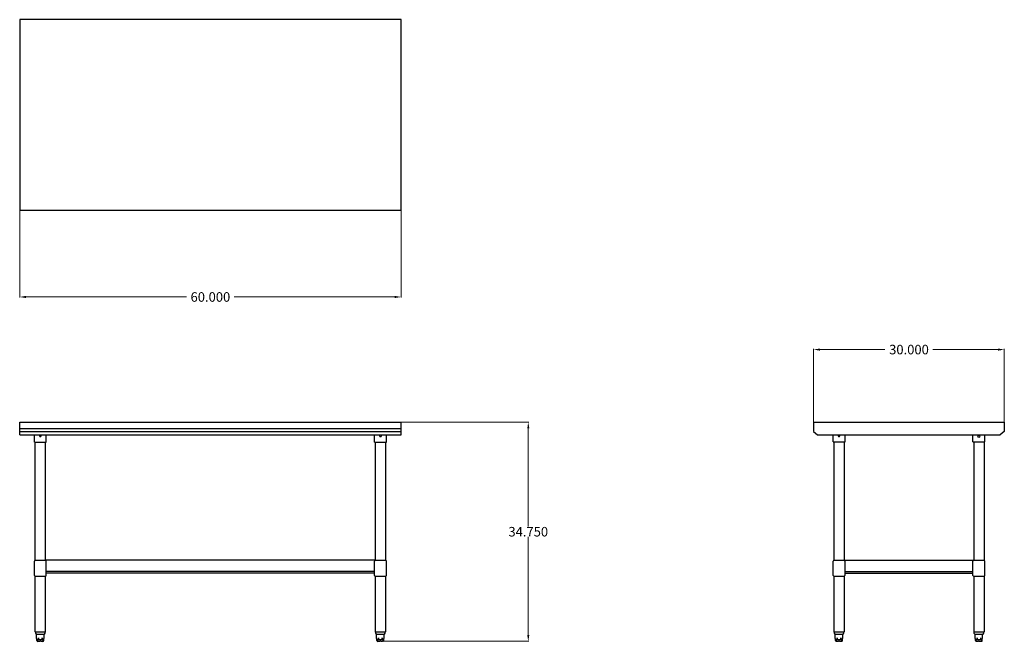
# Model space of a CAD drawing. Units: inches. Extents: x -2 to 153, y 0 to 98.
import ezdxf

# ---------------------------------------------------------------- set-up
doc = ezdxf.new("R2010")
doc.units = ezdxf.units.IN
doc.header["$MEASUREMENT"] = 0
doc.layers.add('AM_5', color=3, linetype='Continuous', lineweight=15)
doc.styles.get("Standard").update_dxf_attribs({"font": 'ROMANS.SHX'})
doc.dimstyles.new('AM_ANSI$0', dxfattribs={"dimtxt": 0.12, "dimasz": 0.12, "dimexe": 0.1, "dimexo": 0.05, "dimgap": 0.06, "dimtad": 0, "dimtih": 1, "dimtoh": 1, "dimdec": 4, "dimzin": 7, "dimdsep": 46, "dimtxsty": 'Standard', "dimcen": 0, "dimclrd": 256, "dimclre": 256, "dimclrt": 2, "dimadec": 0, "dimazin": 2, "dimtp": 0.1, "dimtm": 0.1, "dimtfac": 0.71, "dimtdec": 4, "dimtofl": 0, "dimtmove": 0, "dimatfit": 3, "dimfxl": 1, "dimtolj": 1, "dimtzin": 7, "dimlwd": -1, "dimlwe": -1, "dimarcsym": 1})

# ---------------------------------------------------------------- blocks, each defined once
blk = doc.blocks.new('SVT-6030_SIDE-VIEW')
for p, q in [((-4, 34.5), (-4, 33)), ((-4, 34.5), (26, 34.5)), ((26, 34.5), (26, 33)), ((-4, 33), (-3.38, 32.5)), ((26, 33), (25.37, 32.5)), ((-3.38, 32.5), (25.37, 32.5)), ((-0.94, 31.38), (-0.94, 32.5)), ((-0.94, 31.38), (0.94, 31.38)), ((-0.81, 31.38), (-0.81, 12.75)), ((0.81, 31.38), (0.81, 12.75)), ((0.94, 31.38), (0.94, 32.5)), ((21.06, 31.38), (21.06, 32.5)), ((21.06, 31.38), (22.94, 31.38)), ((21.19, 31.38), (21.19, 12.75)), ((22.81, 31.38), (22.81, 12.75)), ((22.94, 31.38), (22.94, 32.5)), ((-0.94, 10.38), (-0.94, 12.63)), ((-0.81, 12.75), (0.81, 12.75)), ((0.81, 12.75), (21.19, 12.75)), ((0.94, 10.38), (0.94, 12.63)), ((21.06, 10.38), (21.06, 12.63)), ((21.19, 12.75), (22.81, 12.75)), ((22.94, 10.38), (22.94, 12.63)), ((0.94, 11), (21.06, 11)), ((-0.81, 10.25), (0.81, 10.25)), ((-0.81, 10.25), (-0.81, 1.5)), ((0.81, 10.25), (0.81, 1.5)), ((0.94, 10.75), (21.06, 10.75)), ((21.19, 10.25), (21.19, 1.5)), ((21.19, 10.25), (22.81, 10.25)), ((22.81, 10.25), (22.81, 1.5)), ((-0.81, 1.5), (0.01, 1.5)), ((-0.65, 1.12), (0.01, 1.12)), ((-0.59, 0.46), (-0.59, 1.12)), ((-0.56, 0.44), (-0.57, 0.44)), ((-0.54, 0.13), (-0.54, 0.42)), ((0.51, 0.25), (-0.51, 0.25)), ((-0.35, 0), (-0.41, 0)), ((-0.19, 0.44), (-0.38, 0.44)), ((-0.35, 0), (-0.07, 0)), ((0.07, 0), (-0.07, 0)), ((0.01, 1.5), (0.81, 1.5)), ((0.01, 1.12), (0.65, 1.12)), ((0.07, 0), (0.35, 0)), ((0.38, 0.44), (0.19, 0.44)), ((0.41, 0), (0.35, 0)), ((0.54, 0.13), (0.54, 0.42)), ((0.57, 0.44), (0.56, 0.44)), ((0.59, 0.46), (0.59, 1.12)), ((21.19, 1.5), (22.01, 1.5)), ((21.35, 1.12), (22.01, 1.12)), ((21.41, 0.46), (21.41, 1.12)), ((21.44, 0.44), (21.43, 0.44)), ((21.46, 0.13), (21.46, 0.42)), ((22.51, 0.25), (21.49, 0.25)), ((21.65, 0), (21.59, 0)), ((21.81, 0.44), (21.62, 0.44)), ((21.65, 0), (21.93, 0)), ((22.07, 0), (21.93, 0)), ((22.01, 1.5), (22.81, 1.5)), ((22.01, 1.12), (22.65, 1.12)), ((22.07, 0), (22.35, 0)), ((22.38, 0.44), (22.19, 0.44)), ((22.41, 0), (22.35, 0)), ((22.54, 0.13), (22.54, 0.42)), ((22.57, 0.44), (22.56, 0.44)), ((22.59, 0.46), (22.59, 1.12))]:
    blk.add_line(p, q)
for points in [[(-0.56, 0.44), (-0.56, 0.44), (-0.56, 0.44), (-0.56, 0.44), (-0.56, 0.44), (-0.56, 0.44), (-0.56, 0.44), (-0.56, 0.44), (-0.56, 0.44), (-0.56, 0.44), (-0.56, 0.44), (-0.56, 0.44), (-0.56, 0.44), (-0.56, 0.44), (-0.56, 0.44), (-0.56, 0.44), (-0.56, 0.44), (-0.55, 0.44), (-0.55, 0.44), (-0.55, 0.44), (-0.55, 0.44), (-0.55, 0.44), (-0.55, 0.44), (-0.55, 0.44), (-0.55, 0.44)], [(0.55, 0.44), (0.55, 0.44), (0.55, 0.44), (0.55, 0.44), (0.55, 0.44), (0.55, 0.44), (0.55, 0.44), (0.55, 0.44), (0.56, 0.44), (0.56, 0.44), (0.56, 0.44), (0.56, 0.44), (0.56, 0.44), (0.56, 0.44), (0.56, 0.44), (0.56, 0.44), (0.56, 0.44), (0.56, 0.44), (0.56, 0.44), (0.56, 0.44), (0.56, 0.44), (0.56, 0.44), (0.56, 0.44), (0.56, 0.44), (0.56, 0.44)], [(21.44, 0.44), (21.44, 0.44), (21.44, 0.44), (21.44, 0.44), (21.44, 0.44), (21.44, 0.44), (21.44, 0.44), (21.44, 0.44), (21.44, 0.44), (21.44, 0.44), (21.44, 0.44), (21.44, 0.44), (21.44, 0.44), (21.44, 0.44), (21.44, 0.44), (21.44, 0.44), (21.44, 0.44), (21.45, 0.44), (21.45, 0.44), (21.45, 0.44), (21.45, 0.44), (21.45, 0.44), (21.45, 0.44), (21.45, 0.44), (21.45, 0.44)], [(22.55, 0.44), (22.55, 0.44), (22.55, 0.44), (22.55, 0.44), (22.55, 0.44), (22.55, 0.44), (22.55, 0.44), (22.55, 0.44), (22.56, 0.44), (22.56, 0.44), (22.56, 0.44), (22.56, 0.44), (22.56, 0.44), (22.56, 0.44), (22.56, 0.44), (22.56, 0.44), (22.56, 0.44), (22.56, 0.44), (22.56, 0.44), (22.56, 0.44), (22.56, 0.44), (22.56, 0.44), (22.56, 0.44), (22.56, 0.44), (22.56, 0.44)]]:
    blk.add_lwpolyline(points)
blk.add_circle((22, 32.25), 0.156)
for centre, radius, start, end in [((0, 32.38), 0.156, 126.8699, 53.1301), ((-0.81, 12.63), 0.125, 90, 180), ((0.81, 12.63), 0.125, 0, 90), ((21.19, 12.63), 0.125, 90, 180), ((22.81, 12.63), 0.125, 0, 90), ((-0.81, 10.38), 0.125, 180, 270), ((0.81, 10.38), 0.125, 270, 0), ((21.19, 10.38), 0.125, 180, 270), ((22.81, 10.38), 0.125, 270, 0), ((-0.31, 1.49), 0.5, 178.98, 227.071), ((-0.57, 0.46), 0.02, 180, 270), ((-0.56, 0.42), 0.02, 0, 73.3107), ((-0.41, 0.13), 0.125, 180, 270), ((0.41, 0.13), 0.125, 270, 0), ((0.56, 0.42), 0.02, 106.6893, 180), ((0.57, 0.46), 0.02, 270, 0), ((0.31, 1.49), 0.5, 312.929, 1.02), ((21.69, 1.49), 0.5, 178.98, 227.071), ((21.43, 0.46), 0.02, 180, 270), ((21.44, 0.42), 0.02, 0, 73.3107), ((21.59, 0.13), 0.125, 180, 270), ((22.41, 0.13), 0.125, 270, 0), ((22.56, 0.42), 0.02, 106.6893, 180), ((22.57, 0.46), 0.02, 270, 0), ((22.31, 1.49), 0.5, 312.929, 1.02)]:
    blk.add_arc(centre, radius, start, end)
blk = doc.blocks.new('*D9')
at = {"layer": 'AM_5', "color": 1, "linetype": 'ByBlock', "transparency": 16777216}
for p, q in [((-1.7, 67.47), (-1.7, 53.77)), ((58.3, 67.47), (58.3, 53.77)), ((-0.7, 53.87), (24.56, 53.87)), ((57.3, 53.87), (32.03, 53.87))]:
    blk.add_line(p, q, dxfattribs=at)
at = {"layer": 'AM_5', "color": 1, "transparency": 16777216}
for points in [[(-0.7, 54.04), (-0.7, 53.7), (-1.7, 53.87)], [(57.3, 54.04), (57.3, 53.7), (58.3, 53.87)]]:
    blk.add_solid(points, dxfattribs=at)
at = {"layer": 'DEFPOINTS', "color": 0, "transparency": 16777216}
for p in [(-1.7, 67.52), (58.3, 67.52), (58.3, 53.87)]:
    blk.add_point(p, dxfattribs=at)
at = {"layer": 'AM_5', "color": 1, "transparency": 16777216, "insert": (28.3, 53.87), "char_height": 1.5, "attachment_point": 5}
blk.add_mtext('\\A1;60.000', dxfattribs=at)
blk = doc.blocks.new('*D10')
at = {"layer": 'AM_5', "color": 1, "linetype": 'ByBlock', "transparency": 16777216}
for p, q in [((123.21, 33.47), (123.21, 45.69)), ((124.21, 45.59), (134.43, 45.59)), ((152.21, 45.59), (141.98, 45.59)), ((153.21, 33.47), (153.21, 45.69))]:
    blk.add_line(p, q, dxfattribs=at)
at = {"layer": 'AM_5', "color": 1, "transparency": 16777216}
for points in [[(124.21, 45.76), (124.21, 45.42), (123.21, 45.59)], [(152.21, 45.76), (152.21, 45.42), (153.21, 45.59)]]:
    blk.add_solid(points, dxfattribs=at)
at = {"layer": 'DEFPOINTS', "color": 0, "transparency": 16777216}
for p in [(153.21, 45.59), (123.21, 33.42), (153.21, 33.42)]:
    blk.add_point(p, dxfattribs=at)
at = {"layer": 'AM_5', "color": 1, "transparency": 16777216, "insert": (138.21, 45.59), "char_height": 1.5, "attachment_point": 5}
blk.add_mtext('\\A1;30.000', dxfattribs=at)
blk = doc.blocks.new('*D11')
at = {"layer": 'AM_5', "color": 1, "linetype": 'ByBlock', "transparency": 16777216}
for p, q in [((58.35, 34.17), (78.41, 34.17)), ((78.31, 33.17), (78.31, 17.73)), ((78.31, 0.67), (78.31, 16.11)), ((55.31, -0.33), (78.41, -0.33))]:
    blk.add_line(p, q, dxfattribs=at)
at = {"layer": 'AM_5', "color": 1, "transparency": 16777216}
for points in [[(78.15, 33.17), (78.48, 33.17), (78.31, 34.17)], [(78.15, 0.67), (78.48, 0.67), (78.31, -0.33)]]:
    blk.add_solid(points, dxfattribs=at)
at = {"layer": 'DEFPOINTS', "color": 0, "transparency": 16777216}
for p in [(58.3, 34.17), (55.26, -0.33), (78.31, -0.33)]:
    blk.add_point(p, dxfattribs=at)
at = {"layer": 'AM_5', "color": 1, "transparency": 16777216, "insert": (78.31, 16.92), "char_height": 1.5, "attachment_point": 5}
blk.add_mtext('\\A1;34.750', dxfattribs=at)
blk = doc.blocks.new('SVT-6030_FRONT-VIEW')
for p, q in [((-1.7, 34.17), (58.3, 34.17)), ((-1.7, 32.17), (-1.7, 34.17)), ((-1.7, 32.17), (-1.7, 34.17)), ((58.3, 32.17), (58.3, 34.17)), ((-1.7, 33.17), (58.3, 33.17)), ((-1.7, 32.67), (58.3, 32.67)), ((-1.7, 32.17), (58.3, 32.17)), ((0.61, 31.04), (0.61, 32.17)), ((0.61, 31.04), (2.48, 31.04)), ((0.73, 12.42), (0.73, 31.04)), ((2.36, 12.42), (2.36, 31.04)), ((2.48, 31.04), (2.48, 32.17)), ((54.11, 31.04), (54.11, 32.17)), ((54.11, 31.04), (55.98, 31.04)), ((54.23, 31.04), (54.23, 12.42)), ((55.86, 31.04), (55.86, 12.42)), ((55.98, 31.04), (55.98, 32.17)), ((0.73, 12.42), (2.36, 12.42)), ((54.23, 12.42), (2.36, 12.42)), ((54.23, 12.42), (55.86, 12.42)), ((0.61, 10.04), (0.61, 12.29)), ((2.48, 10.04), (2.48, 12.29)), ((54.11, 10.04), (54.11, 12.29)), ((55.98, 10.04), (55.98, 12.29)), ((0.73, 1.17), (0.73, 9.92)), ((0.73, 9.92), (2.36, 9.92)), ((2.36, 1.17), (2.36, 9.92)), ((54.11, 10.67), (2.48, 10.67)), ((54.11, 10.42), (2.48, 10.42)), ((54.23, 9.92), (54.23, 1.17)), ((54.23, 9.92), (55.86, 9.92)), ((55.86, 9.92), (55.86, 1.17)), ((0.73, 1.17), (1.56, 1.17)), ((0.89, 0.79), (1.56, 0.79)), ((0.95, 0.13), (0.95, 0.79)), ((0.99, 0.11), (0.97, 0.11)), ((1.01, -0.21), (1.01, 0.09)), ((1.36, 0.11), (1.16, 0.11)), ((1.56, 1.17), (2.36, 1.17)), ((1.56, 0.79), (2.2, 0.79)), ((1.93, 0.11), (1.73, 0.11)), ((2.08, -0.21), (2.08, 0.09)), ((2.12, 0.11), (2.1, 0.11)), ((2.14, 0.13), (2.14, 0.79)), ((54.23, 1.17), (55.06, 1.17)), ((54.39, 0.79), (55.06, 0.79)), ((54.45, 0.13), (54.45, 0.79)), ((54.49, 0.11), (54.47, 0.11)), ((54.51, -0.21), (54.51, 0.09)), ((54.86, 0.11), (54.66, 0.11)), ((55.06, 1.17), (55.86, 1.17)), ((55.06, 0.79), (55.7, 0.79)), ((55.43, 0.11), (55.23, 0.11)), ((55.58, -0.21), (55.58, 0.09)), ((55.62, 0.11), (55.6, 0.11)), ((55.64, 0.13), (55.64, 0.79)), ((2.06, -0.08), (1.03, -0.08)), ((1.19, -0.33), (1.13, -0.33)), ((1.19, -0.33), (1.47, -0.33)), ((1.62, -0.33), (1.47, -0.33)), ((1.62, -0.33), (1.9, -0.33)), ((1.96, -0.33), (1.9, -0.33)), ((55.56, -0.08), (54.53, -0.08)), ((54.69, -0.33), (54.63, -0.33)), ((54.69, -0.33), (54.97, -0.33)), ((55.12, -0.33), (54.97, -0.33)), ((55.12, -0.33), (55.4, -0.33)), ((55.46, -0.33), (55.4, -0.33))]:
    blk.add_line(p, q)
for points in [[(0.99, 0.11), (0.99, 0.11), (0.99, 0.11), (0.99, 0.11), (0.99, 0.11), (0.99, 0.11), (0.99, 0.11), (0.99, 0.11), (0.99, 0.11), (0.99, 0.11), (0.99, 0.11), (0.99, 0.11), (0.99, 0.11), (0.99, 0.11), (0.99, 0.11), (0.99, 0.11), (0.99, 0.11), (0.99, 0.11), (0.99, 0.11), (0.99, 0.11), (0.99, 0.11), (0.99, 0.11), (0.99, 0.11), (0.99, 0.11), (0.99, 0.11)], [(2.1, 0.11), (2.1, 0.11), (2.1, 0.11), (2.1, 0.11), (2.1, 0.11), (2.1, 0.11), (2.1, 0.11), (2.1, 0.11), (2.1, 0.11), (2.1, 0.11), (2.1, 0.11), (2.1, 0.11), (2.1, 0.11), (2.1, 0.11), (2.1, 0.11), (2.1, 0.11), (2.1, 0.11), (2.1, 0.11), (2.1, 0.11), (2.1, 0.11), (2.1, 0.11), (2.1, 0.11), (2.1, 0.11), (2.1, 0.11), (2.1, 0.11)], [(54.49, 0.11), (54.49, 0.11), (54.49, 0.11), (54.49, 0.11), (54.49, 0.11), (54.49, 0.11), (54.49, 0.11), (54.49, 0.11), (54.49, 0.11), (54.49, 0.11), (54.49, 0.11), (54.49, 0.11), (54.49, 0.11), (54.49, 0.11), (54.49, 0.11), (54.49, 0.11), (54.49, 0.11), (54.49, 0.11), (54.49, 0.11), (54.49, 0.11), (54.49, 0.11), (54.49, 0.11), (54.49, 0.11), (54.49, 0.11), (54.49, 0.11)], [(55.6, 0.11), (55.6, 0.11), (55.6, 0.11), (55.6, 0.11), (55.6, 0.11), (55.6, 0.11), (55.6, 0.11), (55.6, 0.11), (55.6, 0.11), (55.6, 0.11), (55.6, 0.11), (55.6, 0.11), (55.6, 0.11), (55.6, 0.11), (55.6, 0.11), (55.6, 0.11), (55.6, 0.11), (55.6, 0.11), (55.6, 0.11), (55.6, 0.11), (55.6, 0.11), (55.6, 0.11), (55.6, 0.11), (55.6, 0.11), (55.6, 0.11)]]:
    blk.add_lwpolyline(points)
for centre, radius, start, end in [((1.55, 32.04), 0.156, 126.8699, 53.1301), ((55.05, 32.04), 0.156, 126.8699, 53.1301), ((0.73, 12.29), 0.125, 90, 180), ((2.36, 12.29), 0.125, 0, 90), ((54.23, 12.29), 0.125, 90, 180), ((55.86, 12.29), 0.125, 0, 90), ((0.73, 10.04), 0.125, 180, 270), ((2.36, 10.04), 0.125, 270, 0), ((54.23, 10.04), 0.125, 180, 270), ((55.86, 10.04), 0.125, 270, 0), ((1.23, 1.16), 0.5, 178.98, 227.071), ((0.97, 0.13), 0.02, 180, 270), ((0.99, 0.09), 0.02, 0, 73.3107), ((2.1, 0.09), 0.02, 106.6893, 180), ((2.12, 0.13), 0.02, 270, 0), ((1.86, 1.16), 0.5, 312.929, 1.02), ((54.73, 1.16), 0.5, 178.98, 227.071), ((54.47, 0.13), 0.02, 180, 270), ((54.49, 0.09), 0.02, 0, 73.3107), ((55.6, 0.09), 0.02, 106.6893, 180), ((55.62, 0.13), 0.02, 270, 0), ((55.36, 1.16), 0.5, 312.929, 1.02), ((1.13, -0.21), 0.125, 180, 270), ((1.96, -0.21), 0.125, 270, 0), ((54.63, -0.21), 0.125, 180, 270), ((55.46, -0.21), 0.125, 270, 0)]:
    blk.add_arc(centre, radius, start, end)
blk = doc.blocks.new('TOP VIEW')
for p, q in [((58.3, 97.52), (-1.7, 97.52)), ((-1.7, 97.52), (-1.7, 67.52)), ((58.3, 67.52), (58.3, 97.52)), ((-1.7, 67.52), (58.3, 67.52))]:
    blk.add_line(p, q)

msp = doc.modelspace()

# ---------------------------------------------------------------- block references
for name, p in [('TOP VIEW', (0, 0)), ('SVT-6030_FRONT-VIEW', (0, 0)), ('SVT-6030_SIDE-VIEW', (127.20699, -0.33058))]:
    msp.add_blockref(name, p)

# ---------------------------------------------------------------- dimensions: what is measured, and where the dimension line sits
at = {"layer": 'AM_5', "color": 1}
for base, p1, p2, angle, text, picture, middle in [((58.29546, 53.86983), (-1.70454, 67.51575), (58.29546, 67.51575), 0, '60.000', '*D9', (28.29546, 53.86983)), ((78.31289, -0.33058), (58.29546, 34.16942), (55.25862, -0.33058), 90, '34.750', '*D11', (78.31289, 16.91942))]:
    dim = msp.add_linear_dim(base=base, p1=p1, p2=p2, angle=angle, text=text, dimstyle='AM_ANSI$0', override={"dimtxt": 1.5, "dimasz": 1, "dimpost": '', "dimclrd": 1, "dimclre": 1, "dimclrt": 1}, dxfattribs=at)
    dim.commit()
    dim.dimension.update_dxf_attribs({"geometry": picture, "text_midpoint": middle})
dim = msp.add_linear_dim(base=(153.20699, 45.58883), p1=(123.20699, 33.41942), p2=(153.20699, 33.41942), text='30.000', dimstyle='AM_ANSI$0', override={"dimtxt": 1.5, "dimasz": 1, "dimpost": '', "dimclrd": 1, "dimclre": 1, "dimclrt": 1}, dxfattribs=at)
dim.commit()
dim.dimension.update_dxf_attribs({"geometry": '*D10', "text_midpoint": (138.20699, 45.58883)})

doc.saveas('drawing.dxf')
